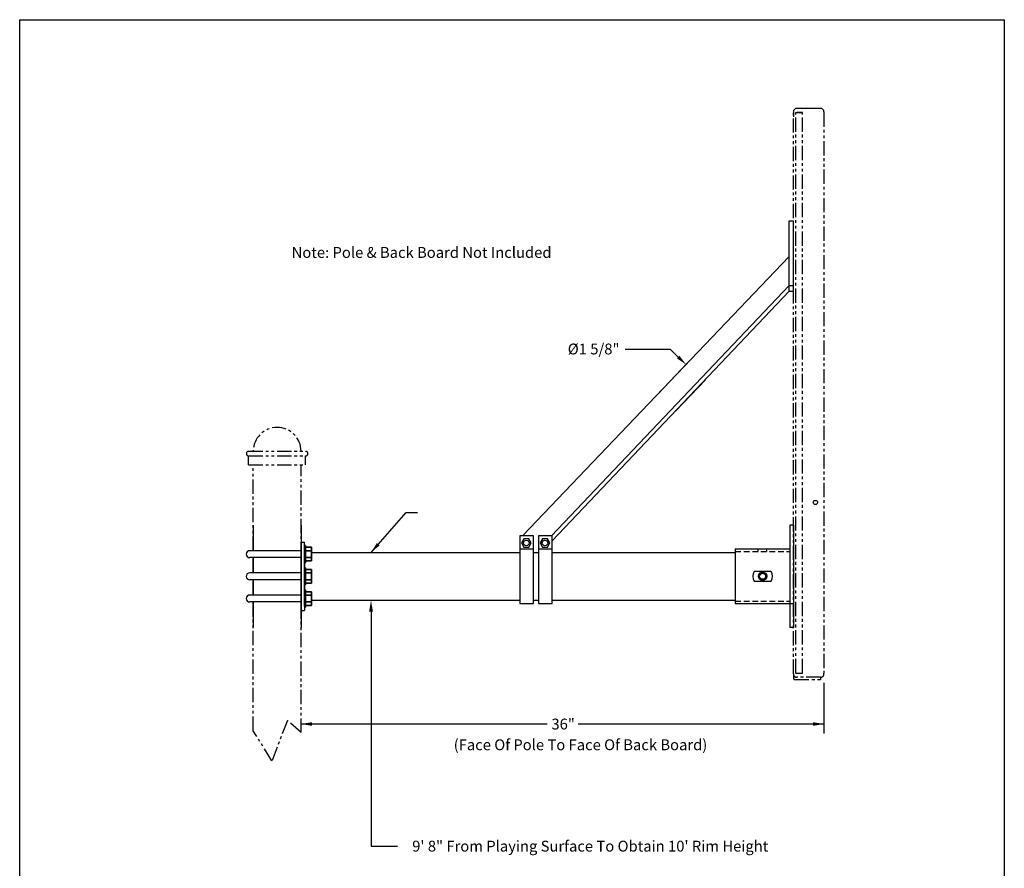
# Model space of a CAD drawing. Extents: x 308 to 717, y -33 to 253.
# Drawn here: x 501 to 717, y 67 to 253 of the extents above; entities that cross this region are included whole.
import ezdxf

# ---------------------------------------------------------------- set-up
doc = ezdxf.new("R2010")
doc.units = 0
doc.header["$LTSCALE"] = 5
doc.header["$MEASUREMENT"] = 0
doc.linetypes.add('HIDDEN', pattern=[0.375, 0.25, -0.125])
doc.linetypes.add('PHANTOM2', pattern=[1.25, 0.625, -0.125, 0.125, -0.125, 0.125, -0.125])
doc.layers.get('0').update_dxf_attribs({"linetype": 'CONTINUOUS'})
doc.layers.add('object', color=7, linetype='CONTINUOUS', lineweight=35)
doc.styles.add('ZZ-DIMENSIONS', font='ARIALN.TTF', dxfattribs={"height": 2.38})
doc.styles.add('ZZ-NOTES', font='ARIALN.TTF', dxfattribs={"height": 2.38})

msp = doc.modelspace()

# ---------------------------------------------------------------- linework, layer by layer
for p, q in [((500.96, 252.98), (716.96, 252.98)), ((500.96, -27.02), (500.96, 252.98)), ((716.96, 252.98), (716.96, -27.02)), ((676.65, 233.53), (671.43, 233.53)), ((670.69, 232.79), (670.69, 231.67)), ((677.39, 232.79), (677.39, 232.6)), ((669.79, 193.4), (669.79, 208.89)), ((669.79, 208.89), (670.69, 208.89)), ((670.69, 193.4), (670.69, 208.89)), ((611.29, 139.78), (669.79, 201.04)), ((617.66, 139.78), (669.79, 194.67)), ((669.79, 194.67), (670.69, 194.67)), ((617.78, 138.63), (669.79, 193.4)), ((669.79, 193.4), (670.69, 193.4)), ((643.7, 180.61), (633.79, 180.61)), ((645.43, 178.97), (643.7, 180.61)), ((640.94, 170.82), (647.49, 177.69)), ((644.83, 167.11), (651.38, 173.97)), ((578.03, 136.12), (585.76, 144.85)), ((585.76, 144.85), (588.2, 144.85)), ((552.19, 142.12), (552.19, 136.49)), ((562.69, 142.12), (562.69, 119.62)), ((669.94, 142.12), (669.94, 119.62)), ((670.69, 142.12), (669.94, 142.12)), ((670.69, 142.12), (670.69, 119.62)), ((562.69, 138.36), (563.44, 138.36)), ((562.69, 137.43), (562.69, 138.36)), ((563.44, 137.43), (563.44, 138.36)), ((610.68, 139.78), (610.68, 138.97)), ((613.68, 139.78), (610.68, 139.78)), ((610.68, 139.12), (610.68, 136.87)), ((613.68, 137.53), (613.68, 139.78)), ((614.78, 139.78), (614.78, 137.53)), ((617.78, 139.78), (614.78, 139.78)), ((617.78, 138.97), (617.78, 139.78)), ((617.78, 136.87), (617.78, 139.12)), ((669.94, 138.37), (669.94, 123.37)), ((562.69, 136.49), (551.43, 136.49)), ((562.69, 123.39), (562.69, 137.43)), ((563.44, 137.61), (563.44, 133.86)), ((563.44, 124.3), (563.44, 137.43)), ((563.44, 136.11), (563.44, 125.61)), ((564.94, 136.12), (610.68, 136.12)), ((610.68, 136.87), (610.68, 124.87)), ((610.68, 136.87), (613.68, 136.87)), ((610.68, 136.87), (613.68, 136.87)), ((613.68, 136.87), (613.68, 137.53)), ((613.68, 124.87), (613.68, 136.87)), ((613.68, 136.12), (614.78, 136.12)), ((613.68, 136.12), (614.78, 136.12)), ((614.78, 137.53), (614.78, 136.87)), ((614.78, 136.87), (614.78, 124.87)), ((614.78, 136.87), (617.78, 136.87)), ((614.78, 136.87), (617.78, 136.87)), ((617.78, 124.87), (617.78, 136.87)), ((617.78, 136.12), (648.18, 136.12)), ((617.78, 136.12), (657.94, 136.12)), ((657.94, 136.87), (669.94, 136.87)), ((657.94, 136.87), (657.94, 124.87)), ((663, 136.31), (663, 136.87)), ((664.88, 136.31), (664.88, 136.87)), ((562.69, 134.97), (551.43, 134.97)), ((552.19, 134.97), (552.19, 131.62)), ((552.19, 134.97), (552.19, 131.62)), ((563.44, 132.74), (563.44, 128.99)), ((665.78, 131.96), (662.1, 131.96)), ((562.69, 131.62), (551.43, 131.62)), ((562.69, 130.11), (551.43, 130.11)), ((552.19, 130.11), (552.19, 126.75)), ((552.19, 130.11), (552.19, 126.75)), ((662.1, 129.78), (665.78, 129.78)), ((563.44, 127.87), (563.44, 123.38)), ((562.69, 126.75), (551.43, 126.75)), ((564.94, 125.62), (610.68, 125.62)), ((564.94, 125.62), (591.13, 125.62)), ((613.68, 125.62), (614.78, 125.62)), ((613.68, 125.62), (614.78, 125.62)), ((617.78, 125.62), (648.18, 125.62)), ((617.78, 125.62), (657.94, 125.62)), ((562.69, 125.24), (551.43, 125.24)), ((552.19, 125.24), (552.19, 119.62)), ((562.69, 123.39), (563.44, 123.38)), ((610.68, 124.87), (613.68, 124.87)), ((614.78, 124.87), (617.78, 124.87)), ((657.94, 124.87), (669.94, 124.87)), ((669.94, 124.87), (670.69, 124.87)), ((670.69, 124.87), (670.69, 119.62)), ((670.69, 119.62), (669.94, 119.62)), ((677.38, 107.51), (677.38, 96.41)), ((562.69, 98.47), (616.65, 98.47)), ((623.46, 98.47), (677.38, 98.47)), ((578.03, 71.66), (583.84, 71.66))]:
    msp.add_line(p, q)
at = {"linetype": 'PHANTOM2'}
for p, q in [((670.69, 109.46), (670.69, 232.79)), ((671.22, 109.65), (671.22, 232.6)), ((672.71, 109.65), (672.71, 232.6)), ((677.39, 232.6), (677.39, 109.65)), ((551.19, 158.29), (563.69, 158.29)), ((551.19, 155.29), (551.19, 157.29)), ((551.19, 157.29), (563.69, 157.29)), ((563.69, 155.29), (563.69, 157.29)), ((551.19, 155.29), (563.69, 155.29)), ((552.19, 136.49), (552.19, 155.29)), ((562.69, 96.57), (562.69, 155.29)), ((552.19, 131.62), (552.19, 134.97)), ((552.19, 126.75), (552.19, 130.11)), ((552.19, 97), (552.19, 125.24)), ((670.69, 109.46), (670.69, 110.58)), ((670.69, 109.46), (670.69, 108.54)), ((670.99, 108.24), (676.62, 108.24)), ((671.22, 109.65), (672.71, 109.65)), ((676.65, 108.72), (671.43, 108.72)), ((676.62, 108.72), (676.62, 108.24)), ((677.39, 109.46), (677.39, 109.65)), ((559.71, 99.23), (556.27, 90.38)), ((562.69, 96.57), (559.71, 99.23)), ((556.27, 90.38), (552.19, 97))]:
    msp.add_line(p, q, dxfattribs=at)
at = {"linetype": 'HIDDEN'}
for p, q in [((672.71, 232.6), (671.22, 232.6)), ((671.22, 232.6), (672.71, 232.6)), ((657.94, 136.31), (669.94, 136.31)), ((657.94, 125.43), (669.94, 125.43))]:
    msp.add_line(p, q, dxfattribs=at)
for points in [[(612.64, 137.25), (613.18, 138.19), (612.64, 139.12), (611.56, 139.12), (611.02, 138.19), (611.56, 137.25)], [(616.74, 137.25), (617.28, 138.19), (616.74, 139.12), (615.66, 139.12), (615.12, 138.19), (615.66, 137.25)]]:
    msp.add_lwpolyline(points, close=True)
at = {"linetype": 'ByBlock', "lineweight": -2}
msp.add_lwpolyline([(578.03, 123.12), (578.03, 71.66)], dxfattribs=at)
for centre, radius in [((675.53, 147.07), 0.465), ((612.1, 138.19), 0.619), ((616.2, 138.19), 0.619), ((663.94, 130.87), 0.938), ((663.94, 130.87), 0.66)]:
    msp.add_circle(centre, radius)
for centre, radius, start, end in [((671.43, 232.79), 0.745, 90, 180), ((676.65, 232.79), 0.745, 0, 90), ((551.43, 135.73), 0.757, 90, 270), ((663.94, 130.87), 2.14, 149.4179, 210.5821), ((663.94, 130.87), 2.14, 329.4179, 30.5821), ((551.43, 130.86), 0.757, 90, 270), ((551.43, 126), 0.757, 90, 270)]:
    msp.add_arc(centre, radius, start, end)
at = {"linetype": 'PHANTOM2'}
for centre, radius, start, end in [((557.44, 158.29), 5.25, 0, 180), ((551.19, 157.79), 0.5, 90, 270), ((563.69, 157.79), 0.5, 270, 90), ((671.43, 109.46), 0.745, 180, 270), ((670.99, 108.54), 0.298, 180, 270), ((676.65, 109.46), 0.745, 270, 0)]:
    msp.add_arc(centre, radius, start, end, dxfattribs=at)
for points in [[(645.7, 179.25), (645.15, 178.68), (647.15, 177.32)], [(579.91, 137.63), (579.32, 138.16), (578.03, 136.12)], [(577.62, 123.12), (578.03, 125.62), (578.45, 123.12)], [(565.07, 98.86), (565.07, 98.07), (562.69, 98.47)], [(675, 98.86), (675, 98.07), (677.38, 98.47)]]:
    msp.add_solid(points)
at = {"layer": 'object'}
for p, q in [((563.44, 137.61), (563.63, 137.61)), ((563.63, 133.86), (563.63, 137.61)), ((564.94, 137.23), (563.63, 137.23)), ((564.94, 136.48), (563.63, 136.48)), ((564.94, 137.23), (564.94, 134.23)), ((564.94, 134.98), (563.63, 134.98)), ((564.94, 134.23), (563.63, 134.23)), ((563.44, 133.86), (563.63, 133.86)), ((563.44, 132.74), (563.63, 132.74)), ((563.63, 128.99), (563.63, 132.74)), ((564.94, 132.36), (563.63, 132.36)), ((564.94, 132.36), (564.94, 129.36)), ((564.94, 131.61), (563.63, 131.61)), ((564.94, 130.11), (563.63, 130.11)), ((563.44, 128.99), (563.63, 128.99)), ((563.44, 127.87), (563.63, 127.87)), ((564.94, 129.36), (563.63, 129.36)), ((563.63, 124.12), (563.63, 127.87)), ((564.94, 127.5), (563.63, 127.5)), ((564.94, 127.5), (564.94, 124.5)), ((564.94, 126.75), (563.63, 126.75)), ((563.44, 124.12), (563.63, 124.12)), ((564.94, 125.25), (563.63, 125.25)), ((564.94, 124.5), (563.63, 124.5))]:
    msp.add_line(p, q, dxfattribs=at)

# ---------------------------------------------------------------- texts
at = {"char_height": 2.38, "attachment_point": 1, "style": 'ZZ-DIMENSIONS'}
for s, width, insert in [('{\\fArial Unicode MS|b0|i0|c0|p34;Note: Pole & Back Board Not Included}', 65.9895, (560.62, 203.11)), ('{\\fArial Unicode MS|b0|i0|c0|p34;(Face Of Pole To Face Of Back Board)}', 57.3009, (596.17, 95.1))]:
    msp.add_mtext_dynamic_manual_height_columns(s, width=width, gutter_width=1, heights=[0], dxfattribs=dict(at, insert=insert))
at = {"char_height": 2.38, "attachment_point": 5}
for s, insert, style in [('\\A1;{\\fArial Unicode MS|b0|i0|c0|p34;%%C1 5/8\\H1x;"}', (626.87, 180.74), 'ZZ-DIMENSIONS'), ('\\A1;36"', (620.18, 98.46), 'ZZ-NOTES')]:
    msp.add_mtext(s, dxfattribs=dict(at, insert=insert, style=style))
at = {"insert": (595.17, 144.84), "char_height": 2.38, "width": 2.229244726157691e-17, "attachment_point": 5, "rotation": 0.1717, "style": 'ZZ-DIMENSIONS'}
msp.add_mtext('\\A1;{\\fArial Unicode MS|b0|i0|c0|p34;%%C3 1/2\\H1x;"}', dxfattribs=at)
at = {"insert": (626.13, 72.86), "char_height": 2.38, "width": 88.8829, "attachment_point": 2, "style": 'ZZ-DIMENSIONS'}
msp.add_mtext('\\pxqc;{\\fArial Unicode MS|b0|i0|c0|p34;9\' 8" From Playing Surface To Obtain 10\' Rim Height }', dxfattribs=at)

doc.saveas('drawing.dxf')
